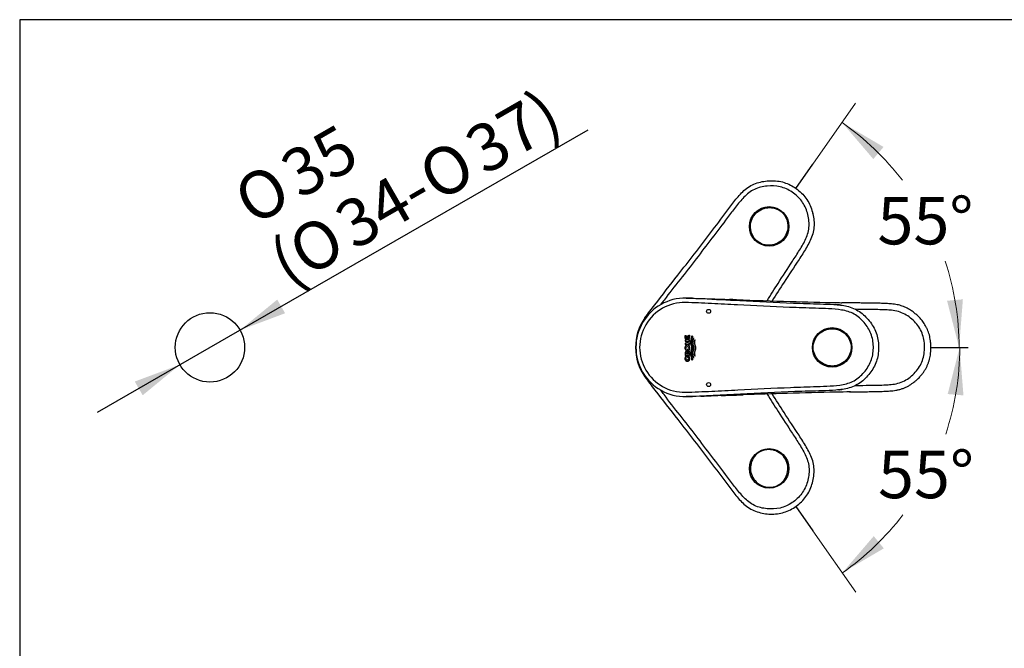
# Model space of a CAD drawing. Units: millimetres. Extents: x 7 to 203, y 5 to 291.
# Drawn here: x 7 to 131, y 212 to 291 of the extents above; entities that cross this region are included whole.
import ezdxf
from ezdxf.enums import TextEntityAlignment as Align
from ezdxf.lldxf.tags import DXFTag

# ---------------------------------------------------------------- set-up
doc = ezdxf.new("R2010")
doc.units = ezdxf.units.MM
for name, color, linetype in [('Default', 7, 'Continuous'), ('Layer1', 7, 'Continuous'), ('Layer2', 7, 'Continuous'), ('Layer3', 7, 'Continuous'), ('Standard', 7, 'Continuous')]:
    doc.layers.add(name, color=color, linetype=linetype)
doc.styles.add('SEACAD_arial_ttf', font='arial.ttf')
doc.styles.add('SEACAD_semeca1_ttf', font='semeca1.ttf')
tags = doc.linetypes.add('HIDDEN2', pattern=[4.7625, 3.175, -1.5875]).pattern_tags.tags
tags[6:7] = [DXFTag(74, 4), DXFTag(75, 0), DXFTag(340, '0'), DXFTag(46, 0.0), DXFTag(50, 0.0), DXFTag(44, 0.0), DXFTag(45, 0.0)]
tags[4:5] = [DXFTag(74, 4), DXFTag(75, 0), DXFTag(340, '0'), DXFTag(46, 0.0), DXFTag(50, 0.0), DXFTag(44, 0.0), DXFTag(45, 0.0)]
doc.dimstyles.new('$DDT_AUDIT_GENERATED_(5B8)', dxfattribs={"dimtxt": 6, "dimasz": 6, "dimexe": 3, "dimexo": 0, "dimgap": 3, "dimtad": 0, "dimtih": 1, "dimtoh": 1, "dimdec": 0, "dimlfac": 4, "dimtxsty": 'SEACAD_arial_ttf', "dimblk1": '_SE_FILLED', "dimblk2": '_SE_FILLED', "dimsah": 1, "dimcen": 3, "dimclrd": 136, "dimclre": 136, "dimclrt": 136, "dimadec": 0, "dimazin": 0, "dimtfac": 1, "dimtdec": 0, "dimtofl": 0, "dimtmove": 0, "dimatfit": 3, "dimfxl": 0, "dimtolj": 1, "dimarcsym": 0})
doc.dimstyles.new('JIS', dxfattribs={"dimtxt": 6, "dimasz": 6, "dimexe": 3, "dimexo": 0, "dimgap": 3, "dimtad": 1, "dimdsep": 46, "dimtxsty": 'SEACAD_arial_ttf', "dimblk1": '_SE_FILLED', "dimblk2": '_SE_FILLED', "dimsah": 1, "dimcen": 3, "dimclrd": 136, "dimclre": 136, "dimclrt": 136, "dimadec": 0, "dimazin": 0, "dimtfac": 1, "dimtmove": 1, "dimatfit": 3, "dimfxl": 0, "dimtolj": 1, "dimarcsym": 0})

# ---------------------------------------------------------------- blocks, each defined once
blk = doc.blocks.new('DMBLK14')
at = {"layer": 'Layer3', "linetype": 'Continuous', "lineweight": 20}
for points in [[(115.67, 274.93), (110.43, 278.02), (114.38, 273.4)], [(123.69, 255.51), (125.21, 249.62), (125.69, 255.69)]]:
    blk.add_hatch(color=136, dxfattribs=at).paths.add_polyline_path(points)
at = {"layer": 'Layer3', "color": 136, "linetype": 'Continuous', "lineweight": 20}
blk.add_line((106.75, 272.77), (112.15, 280.47), dxfattribs=at)
for start, end in [(37.5086, 55), (0, 18.3377)]:
    blk.add_arc((90.55, 249.62), 34.66, start, end, dxfattribs=at)
at = {"layer": 'Layer3', "color": 136, "linetype": 'Continuous', "lineweight": 20, "style": 'SEACAD_arial_ttf'}
blk.add_text('55°', height=6, dxfattribs=at).set_placement((114.9, 268.63), align=Align.TOP_LEFT)
blk = doc.blocks.new('_SE_FILLED')
at = {"color": 0}
blk.add_line((0, 0), (-1, 0), dxfattribs=at)
blk.add_solid([(0, 0), (-1, -0.1665), (-1, 0.1665), (0, 0)], dxfattribs=at)
blk = doc.blocks.new('DMBLK15')
at = {"layer": 'Layer3', "linetype": 'Continuous', "lineweight": 20}
for points in [[(125.76, 243.56), (125.28, 249.62), (123.77, 243.73)], [(114.43, 225.79), (110.47, 221.17), (115.71, 224.25)]]:
    blk.add_hatch(color=136, dxfattribs=at).paths.add_polyline_path(points)
at = {"layer": 'Layer3', "color": 136, "linetype": 'Continuous', "lineweight": 20}
blk.add_line((106.75, 226.48), (112.19, 218.71), dxfattribs=at)
for start, end in [(341.6432, 360), (305, 322.5143)]:
    blk.add_arc((90.55, 249.62), 34.74, start, end, dxfattribs=at)
at = {"layer": 'Layer3', "color": 136, "linetype": 'Continuous', "lineweight": 20, "style": 'SEACAD_arial_ttf'}
blk.add_text('55°', height=6, dxfattribs=at).set_placement((114.97, 236.58), align=Align.TOP_LEFT)
blk = doc.blocks.new('DMBLK25')
at = {"layer": 'Default', "linetype": 'Continuous', "lineweight": 30}
for points in [[(39.12, 255.66), (34.41, 251.8), (40.11, 253.93)], [(21.13, 245.31), (22.13, 243.58), (26.83, 247.44)]]:
    blk.add_hatch(color=136, dxfattribs=at).paths.add_polyline_path(points)
at = {"layer": 'Default', "color": 136, "linetype": 'Continuous', "lineweight": 30}
for p, q in [((34.41, 251.8), (78.38, 277.1)), ((16.43, 241.46), (34.41, 251.8))]:
    blk.add_line(p, q, dxfattribs=at)
for s, style, p in [('37)', 'SEACAD_arial_ttf', (62.3, 276.51)), ('35', 'SEACAD_arial_ttf', (39, 273.48)), ('O', 'SEACAD_semeca1_ttf', (56.37, 273.09)), ('O', 'SEACAD_semeca1_ttf', (33.07, 270.07)), ('34-', 'SEACAD_arial_ttf', (45.86, 267.04)), ('O', 'SEACAD_semeca1_ttf', (39.93, 263.63)), ('(', 'SEACAD_arial_ttf', (37.56, 262.27))]:
    blk.add_text(s, height=6, rotation=29.9178, dxfattribs=dict(at, style=style)).set_placement(p, align=Align.TOP_LEFT)

msp = doc.modelspace()

# ---------------------------------------------------------------- linework, layer by layer
at = {"layer": 'Default', "color": 7, "linetype": 'Continuous'}
msp.add_circle((30.6216, 249.6228), 4.375, dxfattribs=at)
at = {"layer": 'Layer1', "color": 7, "linetype": 'Continuous'}
for p, q in [((93.7136, 255.7315), (93.7055, 255.7319)), ((90.6152, 251.1254), (90.7251, 251.1254)), ((90.6152, 250.733), (90.6152, 251.1254)), ((90.7251, 251.1254), (90.7251, 250.8815)), ((91.0801, 250.8815), (91.0801, 251.1637)), ((91.0801, 251.1637), (91.1899, 251.1637)), ((91.1899, 251.1637), (91.1899, 250.733)), ((91.1899, 250.733), (90.6152, 250.733)), ((91.1899, 250.5706), (90.6152, 250.5706)), ((90.6152, 250.5706), (90.6152, 250.4211)), ((90.6152, 250.4211), (90.8272, 250.4211)), ((90.6152, 250.1561), (90.6152, 250.0076)), ((90.8272, 250.1561), (90.6152, 250.1561)), ((90.6152, 250.0076), (91.1899, 250.0076)), ((90.7251, 250.8815), (90.8324, 250.8815)), ((90.8272, 250.4211), (90.8272, 250.1561)), ((90.8324, 250.8815), (90.8324, 251.0861)), ((90.8324, 251.0861), (90.9388, 251.0861)), ((90.9388, 251.0861), (90.9388, 250.8815)), ((90.9388, 250.8815), (91.0801, 250.8815)), ((90.9458, 250.1561), (90.9458, 250.4211)), ((90.9458, 250.4211), (91.1899, 250.4211)), ((91.1899, 250.1561), (90.9458, 250.1561)), ((91.1899, 250.4211), (91.1899, 250.5706)), ((91.1899, 250.0076), (91.1899, 250.1561)), ((91.4624, 251.0758), (91.5326, 251.0262)), ((91.7294, 250.7845), (91.6799, 250.8407)), ((91.8709, 250.5058), (91.8315, 250.5854)), ((90.6152, 248.8901), (90.6152, 248.6114)), ((90.7251, 248.764), (90.7251, 248.8629)), ((91.1899, 248.764), (90.7251, 248.764)), ((90.9078, 248.7832), (91.1899, 248.9942)), ((90.9078, 248.8709), (90.9078, 248.7832)), ((91.1899, 249.1835), (90.9593, 248.991)), ((91.1899, 248.9942), (91.1899, 249.1835)), ((91.1899, 248.6114), (91.1899, 248.764)), ((91.4719, 249.5495), (91.468, 249.614)), ((90.6152, 248.6114), (91.1899, 248.6114)), ((90.7688, 248.4674), (90.6558, 248.4674)), ((91.138, 248.4867), (90.9026, 248.4867)), ((90.9026, 248.4867), (90.9026, 248.3333)), ((90.9026, 248.3333), (91.0713, 248.3333)), ((91.5326, 248.0697), (91.4624, 248.0201)), ((91.6799, 248.2552), (91.7294, 248.3114)), ((91.8315, 248.5105), (91.8709, 248.5901))]:
    msp.add_line(p, q, dxfattribs=at)
for centre, radius in [((93.5865, 254.1745), 0.25), ((109.1841, 249.6218), 2.4953), ((90.9042, 249.5499), 0.2008), ((93.5865, 244.9245), 0.25)]:
    msp.add_circle(centre, radius, dxfattribs=at)
for centre, radius, start, end in [((90.6216, 249.6228), 6.2184, 89.010645, 270.989355), ((90.5322, 249.6228), 5.6581, 88.830536, 271.169465), ((90.653, 230.5417), 25.2986, 88.010689, 89.82794), ((96.1652, 228.4353), 27.2218, 88.059706, 89.850593), ((90.9042, 249.5499), 0.2008, 163.352243, 180), ((90.8011, 248.9304), 0.1695, 20.961082, 91.98097), ((90.9042, 249.5499), 0.2008, 257.476772, 287.799708), ((91.1757, 248.2164), 0.5774, 154.232161, 180), ((90.8913, 248.2316), 0.1882, 173.989296, 273.430629), ((91.0978, 248.2513), 0.3937, 146.703293, 179.997535), ((90.8103, 248.2054), 0.2906, 359.943585, 26.105131), ((90.6412, 248.2164), 0.5655, 0, 28.553381), ((90.6525, 268.724), 25.3188, 270.17302, 271.98882), ((93.9986, 280.6026), 37.0796, 271.829687, 273.466544), ((94.1464, 358.247), 114.6752, 271.046414, 271.905106)]:
    msp.add_arc(centre, radius, start, end, dxfattribs=at)
for points, knots in [([(90.6476, 243.9659), (91.2022, 243.9693), (91.7563, 243.9917), (92.8642, 244.0376), (93.418, 244.0628), (95.0791, 244.1408), (96.1862, 244.1967), (99.5065, 244.3656), (101.7187, 244.4815), (105.0404, 244.6151), (106.1484, 244.6503), (107.8111, 244.7068), (108.3654, 244.7262), (109.4727, 244.7911), (110.0297, 244.8336), (110.8458, 244.9892), (111.1131, 245.0576), (111.6323, 245.2484), (111.8862, 245.3735), (112.5863, 245.8186), (112.9925, 246.2078), (113.5126, 246.8582), (113.67, 247.0864), (113.945, 247.5714), (114.0609, 247.8282), (114.2368, 248.3509), (114.2989, 248.6191), (114.3776, 249.1679), (114.394, 249.45), (114.3829, 250.0058), (114.3559, 250.2819), (114.253, 250.8303), (114.1762, 251.1011), (113.8733, 251.8705), (113.5667, 252.3455), (113.0269, 252.9729), (112.8336, 253.1687), (112.414, 253.5281), (112.185, 253.6928), (111.7047, 253.9642), (111.4519, 254.0721), (110.9241, 254.2392), (110.6507, 254.2984), (109.835, 254.4311), (109.2873, 254.4678), (108.1909, 254.5261), (107.6421, 254.5447), (105.9959, 254.5998), (104.8989, 254.6357), (101.61, 254.7695), (99.4195, 254.8845), (96.1319, 255.0516), (95.0357, 255.1068), (93.3909, 255.184), (92.8426, 255.2089), (91.7456, 255.2543), (91.197, 255.2762), (90.6476, 255.2797)], [0, 0, 0, 0, 0.03125, 0.03125, 0.0625, 0.0625, 0.125, 0.125, 0.25, 0.25, 0.3125, 0.3125, 0.34375, 0.34375, 0.375, 0.375, 0.390625, 0.390625, 0.40625, 0.40625, 0.4375, 0.4375, 0.453125, 0.453125, 0.46875, 0.46875, 0.484375, 0.484375, 0.5, 0.5, 0.515625, 0.515625, 0.53125, 0.53125, 0.5625, 0.5625, 0.578125, 0.578125, 0.59375, 0.59375, 0.609375, 0.609375, 0.625, 0.625, 0.65625, 0.65625, 0.6875, 0.6875, 0.75, 0.75, 0.875, 0.875, 0.9375, 0.9375, 0.96875, 0.96875, 1, 1, 1, 1]), ([(92.7957, 255.775), (94.3679, 255.7028), (95.9389, 255.618), (97.5096, 255.5349), (99.768, 255.4153), (102.0253, 255.2994), (105.4155, 255.1761), (106.5466, 255.1466), (108.2435, 255.094), (108.8093, 255.0754), (109.9374, 255.0009), (110.5001, 254.9476), (111.3324, 254.7529), (111.6113, 254.6657), (112.1395, 254.4406), (112.3891, 254.3032), (112.8616, 253.9821), (113.0862, 253.7972), (113.5034, 253.3993), (113.6966, 253.187), (114.2339, 252.5126), (114.5341, 252.0095), (114.8318, 251.2016), (114.9078, 250.9193), (115.0111, 250.3506), (115.0395, 250.0643), (115.0621, 249.2004), (114.9938, 248.6178), (114.7488, 247.7945), (114.6415, 247.5241), (114.3806, 247.0067), (114.2294, 246.7621), (113.7261, 246.0622), (113.3257, 245.6348), (112.6495, 245.1094), (112.4092, 244.9534), (111.8916, 244.6888), (111.6224, 244.5847), (110.7974, 244.3437), (110.2196, 244.2729), (109.0728, 244.1815), (108.4987, 244.1607), (106.7769, 244.1042), (105.6294, 244.0762), (102.1895, 243.9539), (99.8993, 243.8371), (96.4626, 243.6553), (95.3169, 243.5937), (93.5975, 243.508), (93.0243, 243.4804), (91.8774, 243.4313), (91.3035, 243.408), (90.729, 243.4053)], [0, 0, 0, 0, 0.09753409, 0.09753409, 0.09753409, 0.22645779, 0.22645779, 0.29091964, 0.29091964, 0.32315057, 0.32315057, 0.35538149, 0.35538149, 0.37149695, 0.37149695, 0.38761242, 0.38761242, 0.40372788, 0.40372788, 0.41984334, 0.41984334, 0.45207427, 0.45207427, 0.46818973, 0.46818973, 0.48430519, 0.48430519, 0.51653612, 0.51653612, 0.53265158, 0.53265158, 0.54876704, 0.54876704, 0.58099797, 0.58099797, 0.59711343, 0.59711343, 0.61322889, 0.61322889, 0.64545982, 0.64545982, 0.67769075, 0.67769075, 0.7421526, 0.7421526, 0.8710763, 0.8710763, 0.93553815, 0.93553815, 0.96776907, 0.96776907, 1, 1, 1, 1]), ([(92.6497, 255.792), (93.3069, 255.77), (93.9462, 255.748), (94.619, 255.7251), (94.8028, 255.7188), (95.1671, 255.7064), (95.7089, 255.688), (96.0615, 255.6761), (96.2356, 255.6702)], [0, 0, 0, 0, 0.59346844, 0.59346844, 0.59346844, 0.73429761, 0.86879522, 1, 1, 1, 1]), ([(97.0866, 255.6419), (99.3534, 255.5666), (103.6064, 255.4271), (108.0478, 255.3104), (110.2222, 255.2695), (110.4096, 255.2661)], [0, 0, 0, 0, 0.51049769, 0.95779112, 1, 1, 1, 1]), ([(110.1727, 254.9671), (110.1461, 254.9702), (109.96, 254.9915), (109.7734, 255.0086), (109.6133, 255.0211)], [0, 0, 0, 0, 0.1428365, 1, 1, 1, 1]), ([(111.3551, 243.9956), (111.6731, 244.0006), (112.1967, 244.0088), (113.0419, 244.022), (113.8295, 244.0334), (114.586, 244.0466), (115.2083, 244.0588), (115.7078, 244.0742), (116.0943, 244.0923), (116.477, 244.1177), (116.8592, 244.1528), (117.2466, 244.2074), (117.6411, 244.2898), (118.0342, 244.4081), (118.413, 244.5575), (118.767, 244.7354), (119.0975, 244.9329), (119.4417, 245.1711), (119.7962, 245.4551), (120.1542, 245.7929), (120.4529, 246.1287), (120.6993, 246.4537), (120.9009, 246.7606), (121.0809, 247.0815), (121.2373, 247.4165), (121.3676, 247.7639), (121.4727, 248.1193), (121.5525, 248.4786), (121.6142, 248.878), (121.6504, 249.3181), (121.6552, 249.8008), (121.627, 250.2456), (121.5731, 250.6498), (121.5013, 251.0104), (121.4057, 251.3634), (121.2868, 251.7051), (121.1461, 252.0318), (120.9866, 252.3408), (120.81, 252.6313), (120.6317, 252.8856), (120.4576, 253.107), (120.292, 253.2982), (120.1227, 253.4772), (119.9487, 253.6464), (119.7733, 253.8035), (119.5905, 253.9551), (119.395, 254.1055), (119.1744, 254.2609), (118.926, 254.4182), (118.6466, 254.5744), (118.3493, 254.7154), (118.0367, 254.8381), (117.716, 254.9383), (117.3792, 255.0165), (117.0349, 255.0741), (116.6874, 255.1144), (116.3368, 255.1434), (115.9115, 255.1671), (115.4038, 255.1854), (114.8064, 255.1987), (114.1817, 255.2092), (113.5273, 255.2179), (112.8467, 255.227), (112.137, 255.2373), (111.407, 255.2487), (110.8105, 255.2586), (110.4964, 255.2645), (110.4097, 255.2662)], [0, 0, 0, 0, 0.03110279, 0.06081582, 0.089165, 0.11622028, 0.14203632, 0.15608815, 0.16993021, 0.18362793, 0.1973096, 0.21118111, 0.22567292, 0.24059183, 0.25525199, 0.26938361, 0.28312512, 0.29660208, 0.31434765, 0.33190012, 0.34944159, 0.36259354, 0.37570498, 0.38887744, 0.40210705, 0.41539968, 0.42871537, 0.44191661, 0.45492842, 0.47212124, 0.48934054, 0.50676542, 0.51998019, 0.5331441, 0.54624814, 0.55926179, 0.57200057, 0.58444606, 0.59661079, 0.60851308, 0.61780951, 0.62687297, 0.63568733, 0.64428101, 0.65295993, 0.66098223, 0.66980803, 0.67946303, 0.68997662, 0.70139699, 0.71384444, 0.72531679, 0.73746176, 0.74992696, 0.7624472, 0.77496214, 0.78752378, 0.80025002, 0.82075445, 0.84212008, 0.86448379, 0.88790663, 0.91245351, 0.93768783, 0.96404448, 0.99153184, 1, 1, 1, 1]), ([(112.1367, 244.8174), (112.4365, 244.8217), (113.3003, 244.8332), (114.4939, 244.8461), (115.6239, 244.8727), (116.475, 244.9147), (117.2861, 245.0067), (118.1192, 245.2784), (118.873, 245.7335), (119.5507, 246.304), (120.118, 246.982), (120.5333, 247.754), (120.7803, 248.5968), (120.8691, 249.4843), (120.8241, 250.375), (120.6289, 251.2338), (120.2654, 252.0321), (119.7401, 252.7427), (119.0923, 253.3466), (118.3641, 253.8394), (117.5509, 254.179), (116.7366, 254.3094), (115.8746, 254.3639), (114.7291, 254.3969), (113.4518, 254.4105), (112.5093, 254.423), (112.1383, 254.4284)], [0, 0, 0, 0, 0.03936418, 0.11340109, 0.15671321, 0.18776222, 0.22532513, 0.26358893, 0.30172893, 0.34019841, 0.37943958, 0.41705035, 0.4544411, 0.49396069, 0.53360132, 0.57102841, 0.60889191, 0.64789828, 0.6862356, 0.72463697, 0.76279671, 0.80084642, 0.83230309, 0.87625388, 0.95129773, 1, 1, 1, 1]), ([(110.6802, 251.4491), (110.4384, 251.6424), (109.8829, 251.9347), (108.9464, 252.0245), (108.0441, 251.7555), (107.3028, 251.1648), (106.8351, 250.3319), (106.734, 249.3757), (107.0335, 248.4663), (107.6506, 247.7454), (108.4878, 247.3109), (109.4241, 247.22), (110.3239, 247.4947), (111.062, 248.0833), (111.4515, 248.7777), (111.5846, 249.3899), (111.5829, 250.0169), (111.3325, 250.7742), (110.9224, 251.2554), (110.6802, 251.4491)], [0, 0, 0, 0, 0.06251244, 0.1245325, 0.18653756, 0.24885591, 0.31173272, 0.37476182, 0.43758306, 0.49999755, 0.56207031, 0.62407287, 0.68629842, 0.74873362, 0.81150842, 0.84328111, 0.87461577, 0.93735671, 1, 1, 1, 1]), ([(90.9042, 249.9043), (90.9365, 249.9043), (90.9693, 249.8984), (90.9998, 249.8875), (91.0148, 249.882), (91.0295, 249.8753), (91.0435, 249.8675), (91.0575, 249.8598), (91.0709, 249.8508), (91.0835, 249.8409), (91.1089, 249.821), (91.1316, 249.7969), (91.1503, 249.7705), (91.161, 249.7554), (91.1705, 249.7394), (91.1787, 249.7228), (91.187, 249.7062), (91.194, 249.6889), (91.1997, 249.6713), (91.2054, 249.6537), (91.2099, 249.6356), (91.2131, 249.6173), (91.2162, 249.599), (91.2181, 249.5805), (91.2187, 249.562), (91.2193, 249.5434), (91.2186, 249.5248), (91.2166, 249.5063), (91.2146, 249.4879), (91.2113, 249.4696), (91.2068, 249.4516), (91.2022, 249.4336), (91.1964, 249.4159), (91.1893, 249.3988), (91.1822, 249.3817), (91.1738, 249.3651), (91.1642, 249.3492), (91.1547, 249.3334), (91.1438, 249.3182), (91.1319, 249.3041), (91.12, 249.2901), (91.107, 249.277), (91.093, 249.2651), (91.0797, 249.2539), (91.0655, 249.2437), (91.0506, 249.2348), (91.0363, 249.2264), (91.0213, 249.2191), (91.0059, 249.2131), (90.9757, 249.2014), (90.943, 249.1948), (90.9107, 249.1939), (90.8948, 249.1935), (90.8789, 249.1945), (90.8632, 249.1968), (90.8315, 249.2014), (90.8002, 249.2116), (90.7717, 249.2264), (90.7574, 249.2338), (90.7437, 249.2424), (90.7307, 249.252), (90.7178, 249.2616), (90.7055, 249.2722), (90.6941, 249.2836), (90.6827, 249.295), (90.6721, 249.3073), (90.6625, 249.3202), (90.6504, 249.3363), (90.6398, 249.3535), (90.6306, 249.3714), (90.6215, 249.3893), (90.6137, 249.408), (90.6075, 249.4271), (90.6013, 249.4463), (90.5966, 249.4659), (90.5934, 249.4858), (90.5902, 249.5057), (90.5886, 249.5258), (90.5884, 249.546), (90.5883, 249.5661), (90.5896, 249.5863), (90.5925, 249.6062), (90.5954, 249.6261), (90.5998, 249.6458), (90.6057, 249.665), (90.6116, 249.6843), (90.619, 249.7031), (90.6279, 249.7211), (90.6367, 249.739), (90.6469, 249.7562), (90.6586, 249.7724), (90.6695, 249.7877), (90.6818, 249.8022), (90.6951, 249.8154), (90.7077, 249.828), (90.7214, 249.8395), (90.7359, 249.8498), (90.7497, 249.8596), (90.7643, 249.8683), (90.7796, 249.8756), (90.8091, 249.8899), (90.8416, 249.8993), (90.8742, 249.9028), (90.8841, 249.9038), (90.8941, 249.9043), (90.9042, 249.9043)], [0, 0, 0, 0, 0.04671612, 0.04671612, 0.04671612, 0.0695491, 0.0695491, 0.0695491, 0.09237208, 0.09237208, 0.09237208, 0.13875498, 0.13875498, 0.13875498, 0.16505711, 0.16505711, 0.16505711, 0.19134817, 0.19134817, 0.19134817, 0.21763162, 0.21763162, 0.21763162, 0.24391081, 0.24391081, 0.24391081, 0.27018894, 0.27018894, 0.27018894, 0.29646914, 0.29646914, 0.29646914, 0.32275465, 0.32275465, 0.32275465, 0.34904886, 0.34904886, 0.34904886, 0.37535528, 0.37535528, 0.37535528, 0.40149064, 0.40149064, 0.40149064, 0.42624769, 0.42624769, 0.42624769, 0.44990485, 0.44990485, 0.44990485, 0.49664576, 0.49664576, 0.49664576, 0.51928283, 0.51928283, 0.51928283, 0.56550159, 0.56550159, 0.56550159, 0.5884439, 0.5884439, 0.5884439, 0.61137549, 0.61137549, 0.61137549, 0.63429687, 0.63429687, 0.63429687, 0.66284265, 0.66284265, 0.66284265, 0.69137211, 0.69137211, 0.69137211, 0.71989064, 0.71989064, 0.71989064, 0.74840343, 0.74840343, 0.74840343, 0.77691543, 0.77691543, 0.77691543, 0.80543157, 0.80543157, 0.80543157, 0.83395695, 0.83395695, 0.83395695, 0.86224809, 0.86224809, 0.86224809, 0.88899743, 0.88899743, 0.88899743, 0.91431101, 0.91431101, 0.91431101, 0.93839687, 0.93839687, 0.93839687, 0.98572983, 0.98572983, 0.98572983, 1, 1, 1, 1]), ([(91.4624, 248.0201), (91.4845, 248.1495), (91.4576, 248.2793), (91.377, 248.5282), (91.3266, 248.6503), (91.2878, 249.0408), (91.4674, 249.2802), (91.4764, 249.7973), (91.2934, 250.0269), (91.3216, 250.4325), (91.373, 250.5566), (91.4559, 250.8101), (91.485, 250.9435), (91.4624, 251.0758)], [0, 0, 0, 0, 0.125, 0.125, 0.25, 0.25, 0.5, 0.5, 0.75, 0.75, 0.875, 0.875, 1, 1, 1, 1]), ([(91.5326, 251.0262), (91.5594, 250.7716), (91.3908, 250.5383), (91.3682, 250.1615), (91.4085, 250.0368), (91.49, 249.7963), (91.5347, 249.6769), (91.5359, 249.5479)], [0, 0, 0, 0, 0.5, 0.5, 0.75, 0.75, 1, 1, 1, 1]), ([(91.6799, 250.8407), (91.6477, 250.7324), (91.6156, 250.6241), (91.5513, 250.4075), (91.5266, 250.295), (91.5549, 250.0735), (91.5956, 249.9658), (91.6674, 249.7513), (91.7009, 249.6383), (91.6877, 249.3034), (91.5583, 249.106), (91.5282, 248.781), (91.5561, 248.672), (91.618, 248.4636), (91.6489, 248.3594), (91.6799, 248.2552)], [0, 0, 0, 0, 0.125, 0.125, 0.25, 0.25, 0.375, 0.375, 0.5, 0.5, 0.75, 0.75, 0.875, 0.875, 1, 1, 1, 1]), ([(91.7608, 249.5479), (91.7603, 249.6026), (91.7516, 249.6551), (91.7268, 249.7584), (91.7105, 249.8091), (91.6596, 249.9606), (91.6221, 250.0607), (91.6027, 250.1921), (91.6002, 250.2189), (91.5993, 250.2724), (91.601, 250.2989), (91.6106, 250.3774), (91.623, 250.4287), (91.6679, 250.5813), (91.6989, 250.6828), (91.7294, 250.7845)], [0, 0, 0, 0, 0.125, 0.125, 0.25, 0.25, 0.5, 0.5, 0.5625, 0.5625, 0.625, 0.625, 0.75, 0.75, 1, 1, 1, 1]), ([(91.8315, 250.5854), (91.803, 250.5012), (91.7757, 250.4167), (91.7545, 250.241), (91.7672, 250.1497), (91.837, 249.892), (91.9224, 249.7289), (91.9214, 249.3642), (91.8363, 249.202), (91.767, 248.9449), (91.7546, 248.854), (91.7758, 248.6791), (91.8031, 248.5946), (91.8315, 248.5105)], [0, 0, 0, 0, 0.125, 0.125, 0.25, 0.25, 0.5, 0.5, 0.75, 0.75, 0.875, 0.875, 1, 1, 1, 1]), ([(91.9858, 249.5479), (91.9851, 249.6324), (91.9651, 249.712), (91.9167, 249.869), (91.8875, 249.9463), (91.8525, 250.0642), (91.8422, 250.1039), (91.8279, 250.1845), (91.8239, 250.2261), (91.8268, 250.3487), (91.8466, 250.4276), (91.8709, 250.5058)], [0, 0, 0, 0, 0.25, 0.25, 0.5, 0.5, 0.625, 0.625, 0.75, 0.75, 1, 1, 1, 1]), ([(90.7952, 249.0997), (90.769, 249.0997), (90.7428, 249.0952), (90.7074, 249.0789), (90.6965, 249.0719), (90.6753, 249.0567), (90.6654, 249.0481), (90.649, 249.028), (90.6423, 249.0165), (90.6314, 248.9929), (90.6271, 248.9806), (90.6171, 248.9426), (90.6146, 248.9164), (90.6152, 248.8901)], [0, 0, 0, 0, 0.25, 0.25, 0.375, 0.375, 0.5, 0.5, 0.625, 0.625, 0.75, 0.75, 1, 1, 1, 1]), ([(90.7251, 248.8629), (90.7247, 248.875), (90.7264, 248.8871), (90.7344, 248.9097), (90.7408, 248.9203), (90.7681, 248.9436), (90.7924, 248.9506), (90.8165, 248.9507)], [0, 0, 0, 0, 0.25, 0.25, 0.5, 0.5, 1, 1, 1, 1]), ([(90.8165, 248.9507), (90.8278, 248.9507), (90.8389, 248.9494), (90.8604, 248.9427), (90.8707, 248.9375), (90.889, 248.9239), (90.8958, 248.9143), (90.9049, 248.8936), (90.9073, 248.8823), (90.9078, 248.8709)], [0, 0, 0, 0, 0.25, 0.25, 0.5, 0.5, 0.75, 0.75, 1, 1, 1, 1]), ([(91.5359, 249.5479), (91.5347, 249.42), (91.4905, 249.301), (91.4094, 249.0619), (91.3688, 248.9375), (91.389, 248.5623), (91.5606, 248.3357), (91.5326, 248.0697)], [0, 0, 0, 0, 0.25, 0.25, 0.5, 0.5, 1, 1, 1, 1]), ([(91.7294, 248.3114), (91.6984, 248.415), (91.6664, 248.5184), (91.6061, 248.7261), (91.5914, 248.8373), (91.6419, 249.1472), (91.7589, 249.3361), (91.7608, 249.5479)], [0, 0, 0, 0, 0.25, 0.25, 0.5, 0.5, 1, 1, 1, 1]), ([(91.8709, 248.5901), (91.8465, 248.6685), (91.8266, 248.7477), (91.8239, 248.8712), (91.828, 248.9125), (91.8424, 248.9928), (91.8527, 249.0324), (91.8877, 249.1501), (91.9168, 249.2273), (91.9652, 249.3841), (91.9851, 249.4636), (91.9858, 249.5479)], [0, 0, 0, 0, 0.25, 0.25, 0.375, 0.375, 0.5, 0.5, 0.75, 0.75, 1, 1, 1, 1]), ([(90.5983, 248.2164), (90.5973, 248.1736), (90.6017, 248.1315), (90.6195, 248.07), (90.6274, 248.0499), (90.6469, 248.012), (90.6588, 247.9937), (90.6876, 247.9626), (90.7045, 247.9498), (90.7401, 247.9263), (90.7585, 247.9159), (90.7974, 247.8997), (90.8181, 247.8939), (90.86, 247.8866), (90.8812, 247.8851), (90.9025, 247.8851)], [0, 0, 0, 0, 0.25, 0.25, 0.375, 0.375, 0.5, 0.5, 0.625, 0.625, 0.75, 0.75, 0.875, 0.875, 1, 1, 1, 1]), ([(90.9025, 247.8851), (90.924, 247.8851), (90.9452, 247.8866), (90.987, 247.8938), (91.0078, 247.8997), (91.0469, 247.916), (91.0652, 247.9265), (91.1006, 247.9497), (91.1178, 247.9628), (91.1464, 247.9937), (91.1582, 248.0118), (91.1776, 248.0496), (91.1853, 248.0693), (91.2032, 248.1306), (91.2079, 248.1735), (91.2068, 248.2164)], [0, 0, 0, 0, 0.125, 0.125, 0.25, 0.25, 0.375, 0.375, 0.5, 0.5, 0.625, 0.625, 0.75, 0.75, 1, 1, 1, 1]), ([(91.101, 248.2051), (91.1018, 248.1806), (91.0973, 248.1562), (91.0767, 248.1127), (91.0607, 248.0936), (91.0302, 248.0742), (91.0193, 248.0689), (90.9974, 248.0592), (90.9861, 248.0552), (90.9513, 248.0461), (90.9269, 248.0438), (90.9026, 248.0438)], [0, 0, 0, 0, 0.25, 0.25, 0.5, 0.5, 0.625, 0.625, 0.75, 0.75, 1, 1, 1, 1]), ([(93.7124, 243.514), (93.775, 243.517), (93.9292, 243.5246), (94.1475, 243.5354), (94.3198, 243.544), (94.4051, 243.5483), (94.4535, 243.5507), (94.5275, 243.5545), (94.6312, 243.5597), (94.7662, 243.5666), (94.8988, 243.5734), (95.0312, 243.5802), (95.1679, 243.5873), (95.265, 243.5923), (95.321, 243.5952), (95.338, 243.5961), (95.3658, 243.5976), (95.4227, 243.6005), (95.5439, 243.6068), (95.6687, 243.6134), (95.7794, 243.6192), (95.8615, 243.6235), (95.9716, 243.6293), (96.1128, 243.6367), (96.2661, 243.6448), (96.4017, 243.652), (96.5039, 243.6574), (96.6172, 243.6634), (96.7728, 243.6716), (96.9864, 243.683), (97.2131, 243.695), (97.4509, 243.7076), (97.7873, 243.7254), (98.2523, 243.7499), (98.8121, 243.7792), (99.3588, 243.8073), (99.6972, 243.8245), (99.8578, 243.8326)], [0, 0, 0, 0, 0.0387922, 0.09195223, 0.11758151, 0.12773357, 0.13525516, 0.14208449, 0.16449714, 0.18656016, 0.2084631, 0.23037824, 0.25252765, 0.27511886, 0.27758213, 0.27943179, 0.28315811, 0.29072739, 0.30640402, 0.34061583, 0.34995822, 0.35968123, 0.38029436, 0.40266295, 0.42697323, 0.45337809, 0.46740831, 0.47605415, 0.50786118, 0.5419417, 0.5781193, 0.61618003, 0.65585568, 0.73909815, 0.83849876, 0.92334945, 1, 1, 1, 1]), ([(111.4824, 243.9978), (110.8807, 243.9885), (108.2213, 243.9412), (103.7125, 243.8214), (99.806, 243.6953), (97.9565, 243.6345)], [0, 0, 0, 0, 0.13342126, 0.58971536, 1, 1, 1, 1]), ([(110.041, 244.2637), (110.0583, 244.2655), (110.1821, 244.2789), (110.3058, 244.2942), (110.4118, 244.3091)], [0, 0, 0, 0, 0.14003336, 1, 1, 1, 1]), ([(92.6096, 243.4627), (92.6103, 243.4628), (92.6118, 243.4628), (92.6141, 243.4629), (92.6211, 243.4632), (92.6509, 243.4646), (92.7067, 243.467), (92.7747, 243.4701), (92.8337, 243.4727), (92.9027, 243.4758), (93.0258, 243.4814), (93.1953, 243.4893), (93.3129, 243.4949), (93.3636, 243.4973)], [0, 0, 0, 0, 0.22904211, 0.48318709, 0.61042241, 0.68787676, 0.76624635, 0.81668886, 0.83502482, 0.86373861, 0.91680957, 0.96523126, 1, 1, 1, 1]), ([(95.1825, 243.542), (94.9956, 243.5356), (94.6324, 243.5232), (93.9067, 243.4984), (93.3762, 243.4802), (93.0953, 243.4706)], [0, 0, 0, 0, 0.25008147, 0.48724333, 1, 1, 1, 1]), ([(93.3636, 243.4973), (93.3795, 243.498), (93.4724, 243.5024), (93.5875, 243.5079), (93.6925, 243.513), (93.7124, 243.514)], [0, 0, 0, 0, 0.14492172, 0.84044063, 1, 1, 1, 1])]:
    msp.add_open_spline(points, degree=3, knots=knots, dxfattribs=at)
for points in [[(90.729, 255.8402), (91.4186, 255.837), (92.1075, 255.804), (92.7957, 255.775)], [(91.9788, 255.8146), (92.1893, 255.8077), (92.3997, 255.8006), (92.6101, 255.7935)], [(110.291, 254.9525), (110.2516, 254.9576), (110.2122, 254.9625), (110.1727, 254.9671)]]:
    msp.add_open_spline(points, degree=3, dxfattribs=at)
msp.add_rational_spline([(92.6238, 255.7931), (92.7494, 255.7888), (92.8737, 255.7711)], [1, 0.992651429843, 0.988235549034], degree=2, dxfattribs=at)
at = {"layer": 'Layer2', "color": 7, "linetype": 'HIDDEN2'}
for centre in [(101.2313, 264.901), (101.2313, 234.3445)]:
    msp.add_circle(centre, 2.4953, dxfattribs=at)
for centre, radius, start, end in [((101.798, 265.2404), 5.1048, 14.039521, 14.391588), ((90.5835, 249.696), 6.2184, 144.010645, 180.674937), ((90.5835, 249.5495), 6.2184, 179.325063, 215.989355)]:
    msp.add_arc(centre, radius, start, end, dxfattribs=at)
for points, knots in [([(86.7909, 255.0057), (87.7517, 256.2522), (88.7224, 257.4905), (89.6914, 258.7294), (91.0847, 260.5108), (92.4744, 262.2934), (94.5199, 264.9998), (95.1928, 265.9093), (96.2092, 267.2693), (96.549, 267.722), (97.2571, 268.6034), (97.6235, 269.0338), (98.2604, 269.6039), (98.4917, 269.7823), (98.9791, 270.0858), (99.2349, 270.2115), (99.7688, 270.4144), (100.0491, 270.4923), (100.6144, 270.6058), (100.8992, 270.6423), (101.7598, 270.6956), (102.344, 270.653), (103.1765, 270.4335), (103.4514, 270.3337), (103.9766, 270.0922), (104.2273, 269.9512), (104.9479, 269.4742), (105.386, 269.0842), (105.9199, 268.4112), (106.0798, 268.1682), (106.354, 267.6577), (106.4677, 267.3936), (106.7523, 266.5798), (106.8728, 266.0067), (106.9153, 265.1515), (106.9052, 264.8651), (106.8251, 264.2894), (106.7559, 264.0092), (106.4802, 263.1952), (106.2068, 262.6812), (105.6239, 261.6894), (105.3117, 261.2072), (104.3703, 259.7643), (103.735, 258.8083), (102.6043, 257.0647), (102.1029, 256.2809), (101.6047, 255.4951)], [0, 0, 0, 0, 0.1227699, 0.1227699, 0.1227699, 0.28505112, 0.28505112, 0.36619172, 0.36619172, 0.40676203, 0.40676203, 0.44733233, 0.44733233, 0.46761748, 0.46761748, 0.48790263, 0.48790263, 0.50818779, 0.50818779, 0.52847294, 0.52847294, 0.56904324, 0.56904324, 0.58932839, 0.58932839, 0.60961354, 0.60961354, 0.65018385, 0.65018385, 0.670469, 0.670469, 0.69075415, 0.69075415, 0.73132446, 0.73132446, 0.75160961, 0.75160961, 0.77189476, 0.77189476, 0.81246506, 0.81246506, 0.85303537, 0.85303537, 0.93417597, 0.93417597, 1, 1, 1, 1]), ([(100.9657, 255.5153), (101.4271, 256.2458), (101.8904, 256.9751), (102.9558, 258.635), (103.5625, 259.5628), (104.4698, 260.9572), (104.7719, 261.4224), (105.354, 262.3666), (105.6386, 262.8472), (105.9792, 263.605), (106.0765, 263.8632), (106.218, 264.3979), (106.2611, 264.6777), (106.2981, 265.5065), (106.2123, 266.0625), (105.9779, 266.8615), (105.8812, 267.1214), (105.6416, 267.6248), (105.4977, 267.8671), (105.1705, 268.3109), (104.9864, 268.5157), (104.5819, 268.8949), (104.3603, 269.0702), (103.8987, 269.3799), (103.6569, 269.5161), (103.1487, 269.7463), (102.8829, 269.8388), (102.0788, 270.032), (101.5139, 270.0532), (100.6904, 269.971), (100.419, 269.9249), (99.8841, 269.7873), (99.6178, 269.6942), (99.1199, 269.4565), (98.8865, 269.3113), (98.447, 268.9748), (98.2416, 268.7847), (97.6651, 268.1927), (97.3209, 267.765), (96.6442, 266.9004), (96.3142, 266.4615), (95.3248, 265.1446), (94.6662, 264.2666), (92.6702, 261.6492), (91.3196, 259.9209), (89.297, 257.3236), (88.623, 256.4574), (87.8003, 255.3924), (87.6488, 255.196), (87.4976, 254.9995)], [0, 0, 0, 0, 0.06495873, 0.06495873, 0.1482517, 0.1482517, 0.18989818, 0.18989818, 0.23154466, 0.23154466, 0.2523679, 0.2523679, 0.27319114, 0.27319114, 0.31483763, 0.31483763, 0.33566087, 0.33566087, 0.35648411, 0.35648411, 0.37730735, 0.37730735, 0.39813059, 0.39813059, 0.41895383, 0.41895383, 0.43977707, 0.43977707, 0.48142356, 0.48142356, 0.5022468, 0.5022468, 0.52307004, 0.52307004, 0.54389328, 0.54389328, 0.56471652, 0.56471652, 0.60636301, 0.60636301, 0.64800949, 0.64800949, 0.73130245, 0.73130245, 0.89788838, 0.89788838, 0.98118135, 0.98118135, 1, 1, 1, 1]), ([(100.5925, 267.1746), (100.2956, 267.0874), (99.7375, 266.8001), (99.1267, 266.0845), (98.8296, 265.191), (98.8882, 264.2449), (99.3023, 263.3841), (100.0275, 262.7528), (100.9442, 262.4766), (101.8887, 262.5685), (102.7249, 263.0051), (103.3364, 263.72), (103.6274, 264.6147), (103.5687, 265.5568), (103.2232, 266.2742), (102.7981, 266.7343), (102.2836, 267.0926), (101.5196, 267.3219), (100.8901, 267.2619), (100.5925, 267.1746)], [0, 0, 0, 0, 0.06251244, 0.1245325, 0.18653756, 0.24885591, 0.31173272, 0.37476182, 0.43758306, 0.49999755, 0.56207031, 0.62407287, 0.68629842, 0.74873362, 0.81150842, 0.84328111, 0.87461577, 0.93735671, 1, 1, 1, 1]), ([(86.7909, 244.2398), (87.7517, 242.9934), (88.7224, 241.7551), (89.6914, 240.5161), (91.0847, 238.7348), (92.4744, 236.9522), (94.5199, 234.2458), (95.1928, 233.3362), (96.2092, 231.9763), (96.549, 231.5236), (97.2571, 230.6422), (97.6235, 230.2118), (98.2604, 229.6417), (98.4917, 229.4632), (98.9791, 229.1597), (99.2349, 229.034), (99.7688, 228.8312), (100.0491, 228.7532), (100.6144, 228.6397), (100.8992, 228.6032), (101.7598, 228.5499), (102.344, 228.5926), (103.1765, 228.8121), (103.4514, 228.9118), (103.9766, 229.1534), (104.2273, 229.2943), (104.9479, 229.7713), (105.386, 230.1614), (105.9199, 230.8343), (106.0798, 231.0773), (106.354, 231.5878), (106.4677, 231.8519), (106.7523, 232.6657), (106.8728, 233.2388), (106.9153, 234.0941), (106.9052, 234.3804), (106.8251, 234.9562), (106.7559, 235.2364), (106.4802, 236.0504), (106.2068, 236.5643), (105.6239, 237.5561), (105.3117, 238.0383), (104.3703, 239.4812), (103.735, 240.4373), (102.6043, 242.1808), (102.1029, 242.9646), (101.6047, 243.7504)], [0, 0, 0, 0, 0.1227699, 0.1227699, 0.1227699, 0.28505112, 0.28505112, 0.36619172, 0.36619172, 0.40676203, 0.40676203, 0.44733233, 0.44733233, 0.46761748, 0.46761748, 0.48790263, 0.48790263, 0.50818779, 0.50818779, 0.52847294, 0.52847294, 0.56904324, 0.56904324, 0.58932839, 0.58932839, 0.60961354, 0.60961354, 0.65018385, 0.65018385, 0.670469, 0.670469, 0.69075415, 0.69075415, 0.73132446, 0.73132446, 0.75160961, 0.75160961, 0.77189476, 0.77189476, 0.81246506, 0.81246506, 0.85303537, 0.85303537, 0.93417597, 0.93417597, 1, 1, 1, 1]), ([(100.9657, 243.7303), (101.4271, 242.9997), (101.8904, 242.2704), (102.9558, 240.6106), (103.5625, 239.6828), (104.4698, 238.2884), (104.7719, 237.8232), (105.354, 236.8789), (105.6386, 236.3983), (105.9792, 235.6405), (106.0765, 235.3823), (106.218, 234.8476), (106.2611, 234.5678), (106.2981, 233.739), (106.2123, 233.1831), (105.9779, 232.384), (105.8812, 232.1242), (105.6416, 231.6207), (105.4977, 231.3785), (105.1705, 230.9347), (104.9864, 230.7299), (104.5819, 230.3507), (104.3603, 230.1754), (103.8987, 229.8657), (103.6569, 229.7294), (103.1487, 229.4992), (102.8829, 229.4068), (102.0788, 229.2136), (101.5139, 229.1923), (100.6904, 229.2746), (100.419, 229.3206), (99.8841, 229.4582), (99.6178, 229.5513), (99.1199, 229.7891), (98.8865, 229.9343), (98.447, 230.2708), (98.2416, 230.4609), (97.6651, 231.0529), (97.3209, 231.4805), (96.6442, 232.3451), (96.3142, 232.7841), (95.3248, 234.1009), (94.6662, 234.979), (92.6702, 237.5964), (91.3196, 239.3247), (89.297, 241.9219), (88.623, 242.7882), (87.8003, 243.8531), (87.6488, 244.0495), (87.4976, 244.2461)], [0, 0, 0, 0, 0.06495873, 0.06495873, 0.1482517, 0.1482517, 0.18989818, 0.18989818, 0.23154466, 0.23154466, 0.2523679, 0.2523679, 0.27319114, 0.27319114, 0.31483763, 0.31483763, 0.33566087, 0.33566087, 0.35648411, 0.35648411, 0.37730735, 0.37730735, 0.39813059, 0.39813059, 0.41895383, 0.41895383, 0.43977707, 0.43977707, 0.48142356, 0.48142356, 0.5022468, 0.5022468, 0.52307004, 0.52307004, 0.54389328, 0.54389328, 0.56471652, 0.56471652, 0.60636301, 0.60636301, 0.64800949, 0.64800949, 0.73130245, 0.73130245, 0.89788838, 0.89788838, 0.98118135, 0.98118135, 1, 1, 1, 1]), ([(100.5925, 232.071), (100.2956, 232.1581), (99.7375, 232.4455), (99.1267, 233.1611), (98.8296, 234.0546), (98.8882, 235.0006), (99.3023, 235.8615), (100.0275, 236.4927), (100.9442, 236.769), (101.8887, 236.677), (102.7249, 236.2405), (103.3364, 235.5256), (103.6274, 234.6309), (103.5687, 233.6887), (103.2232, 232.9713), (102.7981, 232.5112), (102.2836, 232.1529), (101.5196, 231.9237), (100.8901, 231.9836), (100.5925, 232.071)], [0, 0, 0, 0, 0.06251244, 0.1245325, 0.18653756, 0.24885591, 0.31173272, 0.37476182, 0.43758306, 0.49999755, 0.56207031, 0.62407287, 0.68629842, 0.74873362, 0.81150842, 0.84328111, 0.87461577, 0.93735671, 1, 1, 1, 1])]:
    msp.add_open_spline(points, degree=3, knots=knots, dxfattribs=at)
for points in [[(85.552, 253.3502), (85.9502, 253.9132), (86.3724, 254.4587), (86.7909, 255.0057)], [(85.552, 245.8954), (85.9502, 245.3323), (86.3724, 244.7869), (86.7909, 244.2398)]]:
    msp.add_open_spline(points, degree=3, dxfattribs=at)
at = {"layer": 'Layer3', "color": 7, "linetype": 'Continuous'}
for p, q in [((104.6033, 269.6996), (106.7505, 272.7661)), ((121.6517, 249.6228), (126.3592, 249.6228)), ((104.6033, 229.5459), (106.7505, 226.4795))]:
    msp.add_line(p, q, dxfattribs=at)
at = {"layer": 'Standard', "color": 7, "linetype": 'Continuous'}
for p, q in [((6.6, 291), (6.6, 5)), ((203.0049, 291), (6.6, 291))]:
    msp.add_line(p, q, dxfattribs=at)

# ---------------------------------------------------------------- dimensions: what is measured, and where the dimension line sits
at = {"layer": 'Default', "color": 136, "linetype": 'Continuous', "lineweight": 30}
dim = msp.add_diameter_dim_2p(p1=(26.8296, 247.4407), p2=(34.4136, 251.8048), text='\\A1;%%C35 {}\\P(%%C34-%%C37)', dimstyle='JIS', dxfattribs=at)
dim.commit()
dim.dimension.update_dxf_attribs({"geometry": 'DMBLK25', "text_midpoint": (39.4762, 254.718), "dimtype": 163})
at = {"layer": 'Layer3', "color": 136, "linetype": 'Continuous', "lineweight": 20}
for base, line1, line2, picture, middle in [((121.2917, 265.6283), ((90.5453, 249.6228), (106.7505, 272.7661)), ((90.5453, 249.6228), (126.3592, 249.6228)), 'DMBLK14', (121.2917, 265.6283)), ((121.358, 233.5827), ((90.5453, 249.6228), (126.3592, 249.6228)), ((90.5453, 249.6228), (106.7505, 226.4795)), 'DMBLK15', (121.358, 233.5827))]:
    dim = msp.add_angular_dim_2l(base=base, line1=line1, line2=line2, text='\\A1;<>', dimstyle='$DDT_AUDIT_GENERATED_(5B8)', dxfattribs=at)
    dim.commit()
    dim.dimension.update_dxf_attribs({"geometry": picture, "text_midpoint": middle, "dimtype": 162})

doc.saveas('drawing.dxf')
